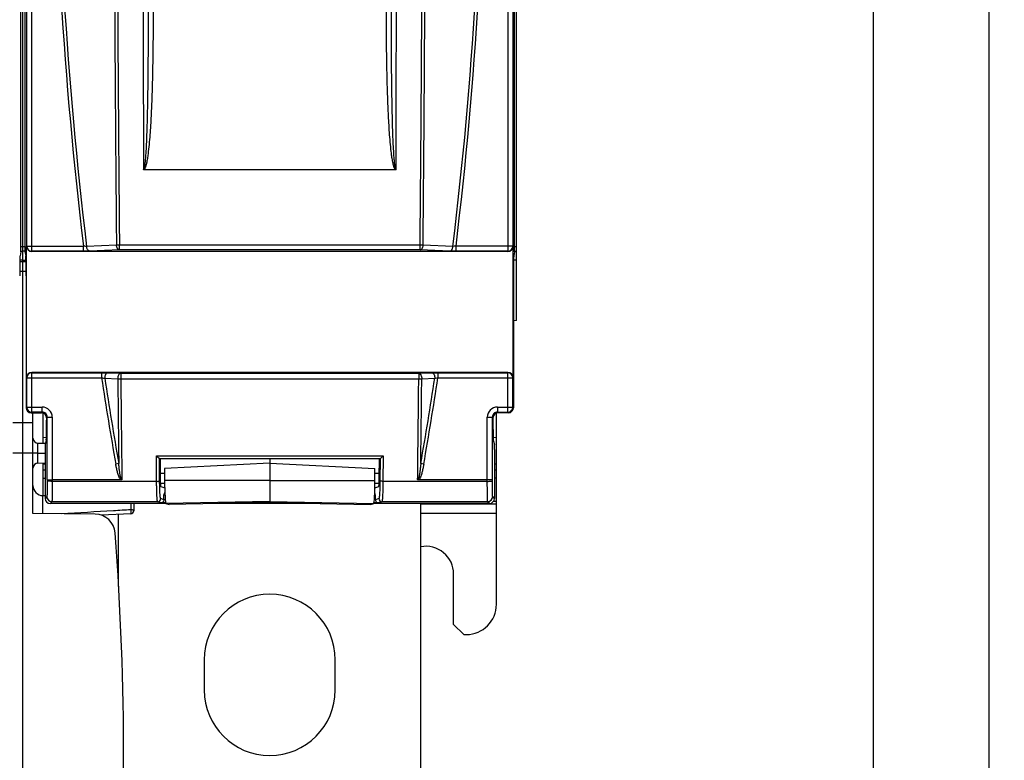
# Model space of a CAD drawing. Units: millimetres. Extents: x 0 to 1189, y 0 to 841.
# Drawn here: x 383 to 481, y 452 to 525 of the extents above; entities that cross this region are included whole.
import ezdxf

# ---------------------------------------------------------------- set-up
doc = ezdxf.new("R2010")
doc.units = ezdxf.units.MM
doc.header["$LTSCALE"] = 65.395
doc.layers.get('0').update_dxf_attribs({"linetype": 'CONTINUOUS'})
doc.layers.add('08_DRAFTS', color=7, linetype='CONTINUOUS')
doc.layers.add('09_ROUNDS', color=7, linetype='CONTINUOUS')
doc.dimstyles.new('DIMSTYLE_1', dxfattribs={"dimtxt": 3, "dimasz": 3.5, "dimexe": 1.5, "dimexo": 1, "dimgap": 0.75, "dimtad": 1, "dimtxsty": 'Standard', "dimblk": 'CLOSED', "dimblk1": 'CLOSED', "dimblk2": 'CLOSED', "dimcen": 0.09, "dimazin": 2, "dimtp": 0.5, "dimtm": 0.5, "dimtfac": 1, "dimtofl": 0, "dimtmove": 0, "dimatfit": 3, "dimldrblk": 'CLOSED', "dimfxl": 0, "dimtolj": 1, "dimarcsym": 0})
doc.dimstyles.new('DIMSTYLE_2', dxfattribs={"dimtxt": 3, "dimasz": 3.5, "dimexe": 1.5, "dimexo": 1, "dimgap": 0.75, "dimtad": 1, "dimtxsty": 'Standard', "dimblk": 'CLOSED', "dimblk1": 'CLOSED', "dimblk2": 'CLOSED', "dimcen": 0.09, "dimazin": 2, "dimtp": 0.8, "dimtm": 0.8, "dimtfac": 1, "dimtofl": 0, "dimtmove": 0, "dimatfit": 3, "dimldrblk": 'CLOSED', "dimfxl": 0, "dimtolj": 1, "dimarcsym": 0})

# ---------------------------------------------------------------- blocks, each defined once
blk = doc.blocks.new('_CLOSED')
at = {"color": 0, "linetype": 'ByBlock'}
for p, q in [((0, 0), (-1, 0.214)), ((-1, 0.214), (-1, -0.214)), ((-1, -0.214), (0, 0)), ((-1, 0), (0, 0))]:
    blk.add_line(p, q, dxfattribs=at)
blk = doc.blocks.new('*D1')
at = {"color": 2, "linetype": 'Continuous'}
for p, q in [((424.302, 657.6), (469.728, 657.6)), ((468.228, 657.6), (468.228, 552.1)), ((468.228, 446.6), (468.228, 552.1)), ((424.302, 446.6), (469.728, 446.6))]:
    blk.add_line(p, q, dxfattribs=at)
at = {"color": 2, "linetype": 'Continuous', "xscale": 3.5, "yscale": 3.5, "zscale": 3.5}
for p, rotation in [((468.228, 657.6), 90), ((468.228, 446.6), 270)]:
    blk.add_blockref('_CLOSED', p, dxfattribs=dict(at, rotation=rotation))
at = {"color": 2, "linetype": 'Continuous', "insert": (464.478, 546.835), "char_height": 3, "width": 6.95455, "attachment_point": 2, "rotation": 90, "line_spacing_factor": 0.9}
blk.add_mtext('211', dxfattribs=at)
blk = doc.blocks.new('*D2')
at = {"color": 2, "linetype": 'Continuous'}
for p, q in [((384.802, 762.1), (481.202, 762.1)), ((479.702, 762.1), (479.702, 552.1)), ((479.702, 342.1), (479.702, 552.1)), ((384.802, 342.1), (481.202, 342.1))]:
    blk.add_line(p, q, dxfattribs=at)
at = {"color": 2, "linetype": 'Continuous', "xscale": 3.5, "yscale": 3.5, "zscale": 3.5}
for p, rotation in [((479.702, 762.1), 90), ((479.702, 342.1), 270)]:
    blk.add_blockref('_CLOSED', p, dxfattribs=dict(at, rotation=rotation))
at = {"color": 2, "linetype": 'Continuous', "insert": (475.952, 548.389), "char_height": 3, "width": 9, "attachment_point": 2, "rotation": 90, "line_spacing_factor": 0.9}
blk.add_mtext('420', dxfattribs=at)

msp = doc.modelspace()

# ---------------------------------------------------------------- linework, layer by layer
at = {"color": 7, "linetype": 'Continuous'}
for p, q in [((397.477, 478.778), (397.875, 478.645)), ((397.802, 477.92), (397.887, 478.194)), ((397.898, 477.92), (397.802, 477.92)), ((418.802, 477.92), (418.707, 477.92)), ((418.802, 477.92), (418.718, 478.194)), ((418.73, 478.645), (419.128, 478.778)), ((430.802, 467.1), (430.802, 477.296)), ((426.552, 465.1), (426.552, 470.1)), ((426.552, 465.1), (427.552, 464.1)), ((427.552, 464.1), (427.802, 464.1)), ((401.802, 461.6), (401.802, 458.6)), ((414.802, 458.6), (414.802, 461.6))]:
    msp.add_line(p, q, dxfattribs=at)
at = {"color": 9, "linetype": 'Continuous'}
for p, q in [((430.802, 477.02), (423.302, 477.02)), ((423.302, 476.131), (430.802, 476.131))]:
    msp.add_line(p, q, dxfattribs=at)
at = {"color": 7, "linetype": 'Continuous'}
for centre, radius, start, end in [((423.802, 470.1), 2.75, 0, 100.48057), ((408.302, 461.6), 6.5, 0, 180), ((427.802, 467.1), 3, 270, 360), ((408.302, 458.6), 6.5, 180, 360)]:
    msp.add_arc(centre, radius, start, end, dxfattribs=at)
at = {"layer": '08_DRAFTS', "color": 7, "linetype": 'Continuous'}
for p, q in [((383.802, 342.1), (383.802, 762.1)), ((432.802, 495.234), (432.802, 608.966)), ((383.598, 502.131), (383.802, 502.134)), ((384.007, 502.131), (383.802, 502.134)), ((432.598, 502.131), (432.802, 502.134)), ((383.494, 501.097), (383.802, 501.1)), ((383.802, 501.1), (384.111, 501.094)), ((432.802, 495.234), (432.484, 495.228)), ((384.802, 476.091), (384.802, 486.1)), ((385.802, 483.082), (385.802, 486.075)), ((430.802, 477.296), (430.802, 486.075)), ((383.802, 485.1), (382.802, 485.091)), ((384.802, 485.082), (383.802, 485.1)), ((385.802, 483.661), (386.134, 483.655)), ((430.471, 483.655), (430.802, 483.661)), ((385.802, 477.882), (385.802, 481.117)), ((385.802, 481.038), (386.002, 481.042)), ((408.302, 481.1), (397.864, 480.552)), ((408.302, 481.552), (408.302, 477.29)), ((408.302, 481.1), (418.741, 480.552)), ((430.602, 481.042), (430.802, 481.038)), ((397.864, 480.552), (397.867, 479.378)), ((418.738, 479.378), (418.741, 480.552)), ((385.802, 479.601), (386.002, 479.603)), ((430.802, 479.601), (430.602, 479.603)), ((397.99, 477.111), (398.302, 477.012)), ((403.302, 477.101), (398.302, 477.012)), ((408.302, 477.29), (403.302, 477.202)), ((403.302, 477.101), (403.302, 477.202)), ((408.302, 477.29), (413.302, 477.202)), ((413.302, 477.101), (413.302, 477.202)), ((413.302, 477.101), (418.302, 477.012)), ((418.302, 477.012), (418.615, 477.111)), ((430.802, 477.296), (430.497, 477.293)), ((390.976, 476.037), (384.802, 476.091)), ((393.802, 414.117), (393.802, 451.625))]:
    msp.add_line(p, q, dxfattribs=at)
at = {"layer": '08_DRAFTS', "color": 9, "linetype": 'Continuous'}
for p, q in [((383.602, 502.6), (384.002, 502.6)), ((432.602, 502.6), (432.802, 502.6)), ((383.802, 501.231), (383.497, 501.23)), ((383.802, 501.231), (384.108, 501.23)), ((432.802, 501.231), (432.497, 501.23)), ((383.485, 500.149), (383.802, 500.151)), ((383.802, 500.151), (384.12, 500.148)), ((384.802, 482.1), (382.802, 482.1)), ((385.802, 480.439), (386.002, 480.442)), ((430.602, 480.442), (430.802, 480.439)), ((408.302, 479.387), (397.867, 479.378)), ((408.302, 479.387), (418.738, 479.378)), ((408.302, 477.291), (397.99, 477.111)), ((408.302, 477.291), (418.615, 477.111))]:
    msp.add_line(p, q, dxfattribs=at)
at = {"layer": '08_DRAFTS', "color": 7, "linetype": 'Continuous'}
for centre, radius, start, end in [((390.959, 474.037), 2, 4.31317, 89.5), ((93.802, 451.625), 300, 0, 4.31317)]:
    msp.add_arc(centre, radius, start, end, dxfattribs=at)
for centre, major_axis, ratio, start_param, end_param in [((383.519, 499.672), (0, 2), 0.017455, 0.087266, 1.570796), ((384.086, 499.672), (0, 2), 0.017455, -1.570796, -0.087266), ((432.519, 499.672), (0, 2), 0.017455, 0.087266, 1.570796), ((386.116, 485.37), (0, 2), 0.017455, -3.071779, -1.570796), ((430.489, 485.37), (0, 2), 0.017455, -4.712389, -3.211406), ((397.478, 479.578), (0, 0.8), 0.052408, -4.588447, -3.159046), ((397.992, 479.503), (0, 2.393), 0.052408, -4.659981, -3.158131), ((418.613, 479.503), (0, 2.393), 0.052408, -3.125054, -1.623204), ((419.127, 479.578), (0, 0.8), 0.052408, -3.124139, -1.694738)]:
    msp.add_ellipse(centre, major_axis=major_axis, ratio=ratio, start_param=start_param, end_param=end_param, dxfattribs=at)
at = {"layer": '09_ROUNDS', "color": 9, "linetype": 'Continuous'}
for p, q in [((384.682, 502.127), (384.682, 602.072)), ((431.923, 602.072), (431.923, 502.127)), ((384.182, 502.626), (384.182, 601.573)), ((432.423, 601.573), (432.423, 502.626)), ((384.174, 502.6), (384.182, 502.626)), ((384.182, 502.626), (389.816, 502.626)), ((389.816, 502.127), (389.816, 502.626)), ((393.084, 502.717), (390.123, 502.601)), ((423.222, 502.712), (393.383, 502.712)), ((393.383, 502.254), (393.383, 502.712)), ((423.222, 502.254), (423.222, 502.712)), ((426.482, 502.601), (423.521, 502.717)), ((432.423, 502.626), (426.788, 502.626)), ((426.788, 502.127), (426.788, 502.626)), ((432.423, 502.626), (432.431, 502.6)), ((384.673, 502.1), (384.682, 502.127)), ((389.816, 502.127), (384.682, 502.127)), ((393.383, 502.254), (390.421, 502.138)), ((423.222, 502.254), (393.383, 502.254)), ((426.184, 502.138), (423.222, 502.254)), ((431.923, 502.127), (426.788, 502.127)), ((431.923, 502.127), (431.932, 502.1)), ((384.182, 489.573), (384.174, 489.599)), ((384.182, 489.573), (391.608, 489.573)), ((384.182, 486.661), (384.182, 489.573)), ((384.682, 490.072), (384.673, 490.1)), ((384.682, 490.072), (391.608, 490.072)), ((384.682, 486.161), (384.682, 490.072)), ((391.608, 490.072), (391.608, 489.573)), ((392.218, 490.061), (393.516, 490.011)), ((393.516, 490.011), (423.089, 490.011)), ((393.516, 490.011), (393.516, 489.459)), ((423.089, 490.011), (424.387, 490.061)), ((423.089, 490.011), (423.089, 489.459)), ((424.997, 490.072), (431.923, 490.072)), ((424.997, 490.072), (424.997, 489.573)), ((424.997, 489.573), (432.423, 489.573)), ((431.923, 490.072), (431.932, 490.1)), ((431.923, 486.161), (431.923, 490.072)), ((432.423, 489.573), (432.431, 489.599)), ((432.423, 486.661), (432.423, 489.573)), ((391.921, 489.516), (393.218, 489.466)), ((393.516, 489.459), (423.089, 489.459)), ((423.387, 489.466), (424.684, 489.516)), ((384.121, 486.599), (384.182, 486.661)), ((384.182, 486.661), (385.712, 486.661)), ((385.712, 486.161), (385.712, 486.661)), ((430.893, 486.661), (432.423, 486.661)), ((430.893, 486.661), (430.893, 486.161)), ((432.423, 486.661), (432.484, 486.599)), ((384.621, 486.1), (384.682, 486.161)), ((385.712, 486.161), (384.682, 486.161)), ((385.651, 486.1), (385.712, 486.161)), ((386.151, 485.6), (386.212, 485.661)), ((386.212, 485.661), (386.712, 485.661)), ((386.212, 479.466), (386.212, 485.661)), ((386.712, 485.661), (386.712, 479.294)), ((429.893, 485.661), (430.393, 485.661)), ((429.893, 479.294), (429.893, 485.661)), ((430.454, 485.6), (430.393, 485.661)), ((430.393, 479.466), (430.393, 485.661)), ((430.893, 486.161), (431.923, 486.161)), ((430.954, 486.1), (430.893, 486.161)), ((431.923, 486.161), (431.984, 486.1)), ((385.298, 482.1), (384.802, 482.1)), ((397.057, 481.817), (419.548, 481.817)), ((397.073, 479.294), (397.057, 481.817)), ((419.548, 481.817), (419.532, 479.294)), ((393.313, 481.052), (393.017, 481)), ((397.373, 479.331), (397.358, 481.553)), ((419.247, 481.553), (419.232, 479.331)), ((423.588, 481), (423.292, 481.052)), ((397.432, 480.11), (397.865, 480.102)), ((418.74, 480.102), (419.173, 480.11)), ((386.212, 479.466), (386.212, 479.355)), ((397.073, 479.294), (386.712, 479.294)), ((429.893, 479.294), (419.532, 479.294)), ((430.393, 479.355), (430.393, 479.466)), ((385.794, 476.082), (385.794, 477.882)), ((386.181, 477.778), (386.002, 477.599)), ((386.681, 477.278), (386.502, 477.1)), ((397.175, 477.278), (386.681, 477.278)), ((394.505, 477.1), (394.505, 476.476)), ((397.518, 477.164), (397.175, 477.278)), ((397.802, 477.469), (397.475, 477.578)), ((397.966, 477.164), (397.518, 477.164)), ((397.926, 477.464), (397.802, 477.464)), ((413.302, 477.164), (403.302, 477.164)), ((419.087, 477.164), (418.639, 477.164)), ((418.803, 477.464), (418.679, 477.464)), ((419.13, 477.578), (418.802, 477.469)), ((419.43, 477.278), (419.087, 477.164)), ((429.924, 477.278), (419.43, 477.278)), ((430.103, 477.1), (429.924, 477.278)), ((430.602, 477.599), (430.424, 477.778))]:
    msp.add_line(p, q, dxfattribs=at)
at = {"layer": '09_ROUNDS', "color": 7, "linetype": 'Continuous'}
for p, q in [((383.602, 502.558), (383.602, 601.641)), ((384.002, 601.641), (384.002, 502.558)), ((432.602, 502.558), (432.602, 601.641)), ((420.788, 510.2), (395.817, 510.2)), ((384.174, 489.599), (384.174, 502.6)), ((432.431, 502.6), (432.431, 489.599)), ((383.595, 502.06), (383.516, 501.664)), ((384.01, 502.06), (384.089, 501.664)), ((431.932, 502.1), (384.673, 502.1)), ((432.595, 502.06), (432.516, 501.664)), ((384.121, 499.672), (384.121, 486.599)), ((432.484, 499.672), (432.484, 486.599)), ((431.932, 490.1), (384.673, 490.1)), ((384.621, 486.1), (385.651, 486.1)), ((431.984, 486.1), (430.954, 486.1)), ((386.151, 485.6), (386.151, 485.37)), ((430.454, 485.6), (430.454, 485.37)), ((385.298, 483.087), (386.045, 483.08)), ((386.118, 483.375), (386.011, 482.943)), ((430.487, 483.375), (430.594, 482.943)), ((385.298, 482.1), (386.002, 482.1)), ((386.002, 482.444), (386.002, 477.599)), ((430.602, 482.444), (430.602, 477.599)), ((385.298, 481.113), (386.002, 481.119)), ((397.357, 481.552), (419.248, 481.552)), ((393.54, 479.435), (386.712, 479.435)), ((397.444, 479.11), (397.868, 479.102)), ((418.737, 479.102), (419.161, 479.11)), ((429.893, 479.435), (423.065, 479.435)), ((385.794, 477.882), (386.002, 477.88)), ((397.802, 477.469), (397.802, 477.92)), ((418.802, 477.469), (418.802, 477.92)), ((398.026, 477.1), (386.502, 477.1)), ((394.802, 477.1), (394.802, 476.385)), ((413.388, 477.1), (403.217, 477.1)), ((430.103, 477.1), (418.579, 477.1)), ((423.302, 446.6), (423.302, 477.1)), ((394.517, 476.085), (391.577, 475.938)), ((393.302, 468.85), (393.302, 476.025))]:
    msp.add_line(p, q, dxfattribs=at)
at = {"layer": '09_ROUNDS', "color": 9, "linetype": 'Continuous'}
for centre, radius, start, end in [((798.814, 552.1), 411.979, 173.10291, 186.89709), ((798.814, 552.1), 411.678, 173.09425, 186.90575), ((17.79, 552.1), 411.678, 353.09425, 6.90575), ((17.79, 552.1), 411.979, 353.10291, 6.89709), ((17248.986, 552.1), 16853.271, 179.8607055, 180.1423882), ((-16431.497, 552.1), 16852.386, 359.8576046, 0.1393021), ((384.683, 502.627), 0.5, 180.0994, 269.97529), ((431.922, 502.627), 0.5, 270.02471, 359.9006), ((384.683, 489.572), 0.5, 90.02471, 179.9006), ((798.814, 552.1), 411.979, 188.72963, 189.93787), ((17.79, 552.1), 411.979, 350.06213, 351.27037), ((431.922, 489.572), 0.5, 0.0994, 89.97529), ((798.814, 552.1), 411.678, 188.74398, 189.9377), ((17.79, 552.1), 411.678, 350.06195, 351.25602), ((384.683, 486.661), 0.5, 180.02103, 269.97897), ((385.712, 485.661), 1, 359.99649, 90.00351), ((430.893, 485.661), 1, 89.99651, 180.00349), ((431.922, 486.661), 0.5, 270.02102, 359.97898), ((385.712, 485.661), 0.5, 359.97289, 90.02711), ((430.893, 485.661), 0.5, 89.97202, 180.02798), ((386.681, 477.778), 0.5, 180.02103, 269.97897), ((397.175, 477.578), 0.3, 270.09949, 359.9752), ((419.43, 477.578), 0.3, 180.0248, 269.90051), ((429.924, 477.778), 0.5, 270.02103, 359.97897)]:
    msp.add_arc(centre, radius, start, end, dxfattribs=at)
at = {"layer": '09_ROUNDS', "color": 7, "linetype": 'Continuous'}
for centre, radius, start, end in [((385.302, 483.586), 0.5, 180, 269.5), ((385.302, 480.613), 0.5, 90.5, 180), ((385.802, 478.882), 1, 180, 269.5), ((394.502, 476.385), 0.3, 272.86241, 360)]:
    msp.add_arc(centre, radius, start, end, dxfattribs=at)
for centre, major_axis, ratio, start_param, end_param in [((383.594, 502.558), (0, 0.5), 0.017455, -3.054326, -1.570796), ((384.011, 502.558), (0, 0.5), 0.017455, -4.712389, -3.228859), ((384.674, 502.6), (0.158, 0.475), 0.998478, -4.390425, -2.820542), ((431.931, 502.6), (-0.158, 0.475), 0.998478, -3.462643, -1.89276), ((432.594, 502.558), (0, 0.5), 0.017455, -3.054326, -1.570796), ((384.674, 489.599), (-0.158, 0.475), 0.998478, -0.32105, 1.248833), ((431.931, 489.599), (0.158, 0.475), 0.998478, -1.248833, 0.32105), ((384.621, 486.6), (0.354, 0.354), 0.999695, 2.356347, 3.926839), ((385.651, 485.599), (-0.354, -0.354), 0.999695, 2.356347, 3.926839), ((430.954, 485.599), (0.354, -0.354), 0.999695, 2.356347, 3.926839), ((431.984, 486.6), (0.354, -0.354), 0.999695, -0.785246, 0.785246), ((386.011, 482.444), (0, 0.5), 0.017455, 0.069813, 1.570796), ((430.594, 482.444), (0, 0.5), 0.017455, -1.570796, -0.069813), ((427.985, 552.1), (0, 587.426), 0.052408, -4.592003, -4.588447), ((388.619, 552.1), (0, 587.426), 0.052408, -1.694738, -1.691182), ((386.503, 477.6), (0.354, 0.354), 0.999695, 2.356347, 3.926839), ((397.502, 477.469), (0.285, -0.095), 0.998478, 0.30451, 0.32105), ((419.103, 477.469), (0.285, 0.095), 0.998478, 2.820542, 2.837082), ((430.102, 477.6), (0.354, -0.354), 0.999695, -0.785246, 0.785246)]:
    msp.add_ellipse(centre, major_axis=major_axis, ratio=ratio, start_param=start_param, end_param=end_param, dxfattribs=at)
at = {"layer": '09_ROUNDS', "color": 9, "linetype": 'Continuous'}
for points, knots in [([(393.084, 601.482), (393.008, 593.259), (392.884, 576.798), (392.819, 552.1), (392.884, 527.401), (393.008, 510.94), (393.084, 502.717)], [0, 0, 0, 0, 0.24978, 0.5, 0.75022, 1, 1, 1, 1]), ([(393.383, 601.487), (393.307, 593.264), (393.185, 576.801), (393.12, 552.1), (393.185, 527.398), (393.307, 510.936), (393.383, 502.712)], [0, 0, 0, 0, 0.24978, 0.5, 0.75022, 1, 1, 1, 1]), ([(423.222, 502.712), (423.298, 510.936), (423.42, 527.398), (423.485, 552.1), (423.42, 576.801), (423.298, 593.264), (423.222, 601.487)], [0, 0, 0, 0, 0.24978, 0.5, 0.75022, 1, 1, 1, 1]), ([(423.521, 502.717), (423.597, 510.94), (423.721, 527.401), (423.786, 552.1), (423.721, 576.798), (423.597, 593.259), (423.521, 601.482)], [0, 0, 0, 0, 0.24978, 0.5, 0.75022, 1, 1, 1, 1]), ([(396.233, 527.194), (396.234, 525.93), (396.233, 524.034), (396.22, 521.507), (396.205, 519.611), (396.181, 517.716), (396.146, 515.821), (396.104, 514.242), (396.056, 512.979), (396.025, 512.348), (396.006, 512.033)], [0, 0, 0, 0, 0.250032, 0.375041, 0.500045, 0.625043, 0.750035, 0.87502, 0.937511, 1, 1, 1, 1]), ([(396.733, 527.194), (396.733, 525.927), (396.727, 524.026), (396.698, 521.493), (396.663, 519.592), (396.612, 517.693), (396.538, 515.794), (396.45, 514.212), (396.351, 512.949), (396.288, 512.319), (396.25, 512.004)], [0, 0, 0, 0, 0.250001, 0.375001, 0.500002, 0.625002, 0.750002, 0.875, 0.9375, 1, 1, 1, 1]), ([(420.355, 512.004), (420.317, 512.319), (420.254, 512.949), (420.155, 514.212), (420.067, 515.794), (419.993, 517.693), (419.942, 519.592), (419.907, 521.493), (419.878, 524.026), (419.872, 525.927), (419.872, 527.194)], [0, 0, 0, 0, 0.062499, 0.124998, 0.249997, 0.374997, 0.499997, 0.624998, 0.749999, 1, 1, 1, 1]), ([(420.599, 512.033), (420.58, 512.348), (420.549, 512.979), (420.501, 514.242), (420.459, 515.821), (420.424, 517.716), (420.4, 519.611), (420.385, 521.507), (420.372, 524.034), (420.371, 525.93), (420.372, 527.194)], [0, 0, 0, 0, 0.062489, 0.124979, 0.249965, 0.374957, 0.499955, 0.624959, 0.749968, 1, 1, 1, 1]), ([(396.006, 512.033), (396.002, 511.956), (395.992, 511.802), (395.977, 511.572), (395.96, 511.342), (395.944, 511.15), (395.929, 510.996), (395.917, 510.881), (395.904, 510.767), (395.89, 510.652), (395.876, 510.557), (395.863, 510.481), (395.852, 510.424), (395.84, 510.367), (395.826, 510.312), (395.81, 510.266), (395.793, 510.233), (395.776, 510.217), (395.767, 510.217)], [0, 0, 0, 0, 0.125073, 0.250145, 0.375216, 0.500287, 0.562822, 0.625356, 0.687891, 0.750425, 0.812959, 0.844226, 0.875493, 0.90676, 0.938024, 0.969269, 0.98488, 1, 1, 1, 1]), ([(396.25, 512.004), (396.241, 511.926), (396.222, 511.771), (396.19, 511.539), (396.155, 511.307), (396.115, 511.076), (396.077, 510.885), (396.043, 510.732), (396.014, 510.619), (395.981, 510.506), (395.942, 510.396), (395.902, 510.306), (395.86, 510.24), (395.833, 510.211), (395.817, 510.2)], [0, 0, 0, 0, 0.125025, 0.250049, 0.375073, 0.500096, 0.625116, 0.687627, 0.750138, 0.812646, 0.875148, 0.937615, 0.968849, 1, 1, 1, 1]), ([(420.788, 510.2), (420.772, 510.211), (420.745, 510.24), (420.703, 510.306), (420.663, 510.396), (420.624, 510.506), (420.591, 510.619), (420.562, 510.732), (420.528, 510.885), (420.49, 511.076), (420.45, 511.307), (420.415, 511.539), (420.383, 511.771), (420.364, 511.926), (420.355, 512.004)], [0, 0, 0, 0, 0.031154, 0.062389, 0.124857, 0.187358, 0.249866, 0.312377, 0.374888, 0.499907, 0.624929, 0.749953, 0.874976, 1, 1, 1, 1]), ([(420.838, 510.217), (420.828, 510.217), (420.812, 510.233), (420.795, 510.266), (420.779, 510.312), (420.765, 510.367), (420.753, 510.424), (420.742, 510.481), (420.729, 510.557), (420.715, 510.652), (420.701, 510.767), (420.688, 510.881), (420.676, 510.996), (420.661, 511.15), (420.645, 511.342), (420.628, 511.572), (420.612, 511.802), (420.603, 511.956), (420.599, 512.033)], [0, 0, 0, 0, 0.015124, 0.030736, 0.061982, 0.093247, 0.124513, 0.15578, 0.187047, 0.24958, 0.312114, 0.374648, 0.437182, 0.499717, 0.624786, 0.749857, 0.874928, 1, 1, 1, 1]), ([(390.123, 502.601), (390.099, 502.602), (389.997, 502.607), (389.895, 502.617), (389.816, 502.626)], [0, 0, 0, 0, 0.226838, 1, 1, 1, 1]), ([(390.421, 502.138), (390.403, 502.139), (390.365, 502.148), (390.311, 502.177), (390.262, 502.221), (390.202, 502.301), (390.146, 502.429), (390.127, 502.542), (390.123, 502.601)], [0, 0, 0, 0, 0.094056, 0.19475, 0.305209, 0.426702, 0.699734, 1, 1, 1, 1]), ([(393.383, 502.254), (393.364, 502.256), (393.326, 502.264), (393.273, 502.294), (393.224, 502.338), (393.163, 502.418), (393.108, 502.546), (393.088, 502.658), (393.084, 502.717)], [0, 0, 0, 0, 0.094059, 0.194754, 0.305212, 0.426701, 0.699728, 1, 1, 1, 1]), ([(393.383, 502.712), (393.356, 502.711), (393.257, 502.711), (393.157, 502.713), (393.084, 502.717)], [0, 0, 0, 0, 0.26673, 1, 1, 1, 1]), ([(423.222, 502.254), (423.241, 502.256), (423.279, 502.264), (423.332, 502.294), (423.381, 502.338), (423.442, 502.418), (423.497, 502.546), (423.517, 502.658), (423.521, 502.717)], [0, 0, 0, 0, 0.094059, 0.194754, 0.305212, 0.426701, 0.699728, 1, 1, 1, 1]), ([(423.521, 502.717), (423.498, 502.716), (423.399, 502.712), (423.299, 502.711), (423.222, 502.712)], [0, 0, 0, 0, 0.226889, 1, 1, 1, 1]), ([(426.184, 502.138), (426.202, 502.139), (426.24, 502.148), (426.294, 502.177), (426.343, 502.221), (426.403, 502.301), (426.458, 502.429), (426.478, 502.542), (426.482, 502.601)], [0, 0, 0, 0, 0.094056, 0.19475, 0.305209, 0.426702, 0.699734, 1, 1, 1, 1]), ([(426.788, 502.626), (426.761, 502.623), (426.66, 502.612), (426.557, 502.604), (426.482, 502.601)], [0, 0, 0, 0, 0.266543, 1, 1, 1, 1]), ([(390.421, 502.138), (390.376, 502.136), (390.174, 502.129), (389.973, 502.127), (389.816, 502.127)], [0, 0, 0, 0, 0.226446, 1, 1, 1, 1]), ([(426.788, 502.127), (426.735, 502.127), (426.533, 502.128), (426.331, 502.132), (426.184, 502.138)], [0, 0, 0, 0, 0.266952, 1, 1, 1, 1]), ([(391.608, 490.072), (391.662, 490.072), (391.866, 490.071), (392.069, 490.067), (392.218, 490.061)], [0, 0, 0, 0, 0.266608, 1, 1, 1, 1]), ([(391.608, 489.573), (391.636, 489.569), (391.74, 489.552), (391.845, 489.533), (391.921, 489.516)], [0, 0, 0, 0, 0.26531, 1, 1, 1, 1]), ([(392.218, 490.061), (392.198, 490.06), (392.155, 490.049), (392.097, 490.013), (392.044, 489.959), (391.982, 489.863), (391.93, 489.713), (391.919, 489.583), (391.921, 489.516)], [0, 0, 0, 0, 0.091635, 0.191114, 0.301885, 0.424911, 0.701582, 1, 1, 1, 1]), ([(393.516, 490.011), (393.495, 490.01), (393.453, 489.999), (393.395, 489.963), (393.342, 489.909), (393.279, 489.813), (393.228, 489.662), (393.216, 489.533), (393.218, 489.466)], [0, 0, 0, 0, 0.091627, 0.191101, 0.301873, 0.424902, 0.701584, 1, 1, 1, 1]), ([(423.089, 490.011), (423.11, 490.01), (423.152, 489.999), (423.21, 489.963), (423.263, 489.909), (423.326, 489.813), (423.377, 489.662), (423.389, 489.533), (423.387, 489.466)], [0, 0, 0, 0, 0.091627, 0.191101, 0.301873, 0.424902, 0.701584, 1, 1, 1, 1]), ([(424.387, 490.061), (424.433, 490.063), (424.636, 490.07), (424.84, 490.072), (424.997, 490.072)], [0, 0, 0, 0, 0.226994, 1, 1, 1, 1]), ([(424.387, 490.061), (424.407, 490.06), (424.45, 490.049), (424.508, 490.013), (424.561, 489.959), (424.623, 489.863), (424.675, 489.713), (424.686, 489.583), (424.684, 489.516)], [0, 0, 0, 0, 0.091635, 0.191114, 0.301885, 0.424911, 0.701582, 1, 1, 1, 1]), ([(424.684, 489.516), (424.708, 489.522), (424.812, 489.543), (424.916, 489.561), (424.997, 489.573)], [0, 0, 0, 0, 0.228827, 1, 1, 1, 1]), ([(393.218, 489.466), (393.241, 489.464), (393.34, 489.459), (393.439, 489.458), (393.516, 489.459)], [0, 0, 0, 0, 0.227232, 1, 1, 1, 1]), ([(393.218, 489.466), (393.234, 488.063), (393.265, 485.259), (393.297, 482.455), (393.313, 481.053)], [0, 0, 0, 0, 0.500207, 1, 1, 1, 1]), ([(393.516, 489.459), (393.525, 488.625), (393.561, 485.294), (393.599, 481.964), (393.628, 479.466)], [0, 0, 0, 0, 0.250183, 1, 1, 1, 1]), ([(422.977, 479.466), (422.987, 480.298), (423.025, 483.629), (423.062, 486.96), (423.089, 489.459)], [0, 0, 0, 0, 0.249813, 1, 1, 1, 1]), ([(423.089, 489.459), (423.116, 489.458), (423.215, 489.458), (423.314, 489.461), (423.387, 489.466)], [0, 0, 0, 0, 0.266504, 1, 1, 1, 1]), ([(423.292, 481.051), (423.308, 482.453), (423.34, 485.258), (423.371, 488.063), (423.387, 489.466)], [0, 0, 0, 0, 0.499796, 1, 1, 1, 1]), ([(385.298, 482.1), (385.298, 482.164), (385.297, 482.29), (385.297, 482.473), (385.296, 482.618), (385.296, 482.725), (385.296, 482.796), (385.296, 482.861), (385.296, 482.918), (385.297, 482.968), (385.297, 483.004), (385.297, 483.028), (385.297, 483.043), (385.297, 483.056), (385.297, 483.067), (385.298, 483.075), (385.298, 483.081), (385.298, 483.084), (385.298, 483.085), (385.298, 483.086), (385.298, 483.087), (385.298, 483.087)], [0, 0, 0, 0, 0.195776, 0.383657, 0.556539, 0.635283, 0.707885, 0.773656, 0.831973, 0.882284, 0.924113, 0.94172, 0.957064, 0.97011, 0.980826, 0.989188, 0.995176, 0.997275, 0.998777, 0.999682, 1, 1, 1, 1]), ([(385.298, 481.113), (385.298, 481.113), (385.298, 481.113), (385.298, 481.114), (385.298, 481.116), (385.298, 481.119), (385.298, 481.124), (385.297, 481.132), (385.297, 481.143), (385.297, 481.156), (385.297, 481.171), (385.297, 481.195), (385.297, 481.232), (385.296, 481.281), (385.296, 481.338), (385.296, 481.403), (385.296, 481.475), (385.296, 481.581), (385.297, 481.726), (385.297, 481.909), (385.298, 482.035), (385.298, 482.1)], [0, 0, 0, 0, 0.000318, 0.001223, 0.002725, 0.004824, 0.010812, 0.019173, 0.029889, 0.042935, 0.058279, 0.075886, 0.117715, 0.168026, 0.226344, 0.292115, 0.364717, 0.443461, 0.616343, 0.804224, 1, 1, 1, 1]), ([(393.446, 479.538), (393.41, 479.59), (393.351, 479.705), (393.282, 479.883), (393.224, 480.066), (393.157, 480.312), (393.086, 480.623), (393.039, 480.874), (393.017, 481)], [0, 0, 0, 0, 0.124897, 0.249893, 0.374907, 0.499928, 0.749958, 1, 1, 1, 1]), ([(393.536, 479.599), (393.516, 479.657), (393.485, 479.776), (393.45, 479.957), (393.42, 480.138), (393.385, 480.381), (393.349, 480.686), (393.325, 480.93), (393.313, 481.052)], [0, 0, 0, 0, 0.124964, 0.249964, 0.374969, 0.499974, 0.749984, 1, 1, 1, 1]), ([(423.292, 481.052), (423.28, 480.93), (423.256, 480.686), (423.22, 480.381), (423.185, 480.138), (423.155, 479.957), (423.12, 479.776), (423.089, 479.657), (423.069, 479.599)], [0, 0, 0, 0, 0.250015, 0.500025, 0.62503, 0.750034, 0.875034, 1, 1, 1, 1]), ([(423.588, 481), (423.566, 480.874), (423.519, 480.623), (423.448, 480.312), (423.381, 480.066), (423.323, 479.883), (423.254, 479.705), (423.195, 479.59), (423.159, 479.538)], [0, 0, 0, 0, 0.250041, 0.500069, 0.625089, 0.750103, 0.875098, 1, 1, 1, 1]), ([(386.212, 479.355), (386.212, 479.251), (386.211, 479.047), (386.209, 478.753), (386.206, 478.524), (386.204, 478.355), (386.202, 478.243), (386.2, 478.141), (386.197, 478.051), (386.195, 477.973), (386.192, 477.907), (386.19, 477.861), (386.188, 477.831), (386.187, 477.814), (386.186, 477.8), (386.184, 477.789), (386.183, 477.783), (386.182, 477.779), (386.181, 477.778)], [0, 0, 0, 0, 0.198924, 0.387024, 0.558312, 0.635922, 0.707338, 0.77199, 0.829365, 0.879006, 0.920519, 0.953579, 0.966856, 0.97793, 0.986782, 0.9934, 0.997787, 1, 1, 1, 1]), ([(386.712, 479.294), (386.649, 479.294), (386.557, 479.296), (386.44, 479.304), (386.366, 479.311), (386.304, 479.32), (386.262, 479.329), (386.236, 479.337), (386.222, 479.343), (386.213, 479.35), (386.212, 479.355)], [0, 0, 0, 0, 0.371475, 0.540014, 0.688659, 0.812061, 0.906005, 0.941079, 0.968085, 1, 1, 1, 1]), ([(386.712, 479.294), (386.712, 479.16), (386.711, 478.9), (386.709, 478.524), (386.706, 478.231), (386.704, 478.015), (386.702, 477.872), (386.7, 477.742), (386.697, 477.627), (386.695, 477.527), (386.692, 477.443), (386.69, 477.384), (386.688, 477.346), (386.687, 477.324), (386.686, 477.306), (386.684, 477.292), (386.683, 477.284), (386.682, 477.279), (386.681, 477.278)], [0, 0, 0, 0, 0.198965, 0.387103, 0.558425, 0.636051, 0.70748, 0.772143, 0.829525, 0.879169, 0.920682, 0.953735, 0.967005, 0.978069, 0.986906, 0.993503, 0.997857, 1, 1, 1, 1]), ([(393.54, 479.435), (393.521, 479.449), (393.487, 479.481), (393.459, 479.518), (393.446, 479.538)], [0, 0, 0, 0, 0.499673, 1, 1, 1, 1]), ([(393.628, 479.466), (393.614, 479.466), (393.595, 479.481), (393.579, 479.503), (393.558, 479.54), (393.545, 479.573), (393.536, 479.599)], [0, 0, 0, 0, 0.24509, 0.370983, 0.496892, 1, 1, 1, 1]), ([(397.073, 479.294), (397.11, 479.294), (397.164, 479.295), (397.233, 479.3), (397.277, 479.305), (397.314, 479.31), (397.343, 479.316), (397.361, 479.322), (397.371, 479.327), (397.373, 479.331)], [0, 0, 0, 0, 0.364943, 0.531292, 0.678943, 0.802806, 0.898796, 0.964303, 1, 1, 1, 1]), ([(397.175, 477.278), (397.173, 477.279), (397.17, 477.283), (397.163, 477.298), (397.155, 477.328), (397.146, 477.377), (397.138, 477.443), (397.129, 477.526), (397.121, 477.626), (397.114, 477.742), (397.104, 477.924), (397.093, 478.182), (397.083, 478.524), (397.076, 478.9), (397.074, 479.16), (397.073, 479.294)], [0, 0, 0, 0, 0.003068, 0.007929, 0.023903, 0.048509, 0.081686, 0.123224, 0.17282, 0.230094, 0.294602, 0.443241, 0.614053, 0.801626, 1, 1, 1, 1]), ([(397.475, 477.578), (397.473, 477.579), (397.469, 477.582), (397.462, 477.595), (397.455, 477.621), (397.446, 477.664), (397.437, 477.721), (397.429, 477.794), (397.421, 477.881), (397.413, 477.981), (397.403, 478.139), (397.393, 478.364), (397.383, 478.662), (397.376, 478.988), (397.373, 479.214), (397.373, 479.331)], [0, 0, 0, 0, 0.003333, 0.00836, 0.024521, 0.049223, 0.082447, 0.123997, 0.173579, 0.23082, 0.295279, 0.443784, 0.614431, 0.80182, 1, 1, 1, 1]), ([(419.232, 479.331), (419.231, 479.214), (419.229, 478.988), (419.222, 478.662), (419.212, 478.364), (419.202, 478.139), (419.192, 477.981), (419.184, 477.881), (419.176, 477.794), (419.168, 477.721), (419.159, 477.664), (419.15, 477.621), (419.143, 477.595), (419.136, 477.582), (419.132, 477.579), (419.13, 477.578)], [0, 0, 0, 0, 0.198176, 0.385565, 0.556212, 0.704718, 0.769177, 0.826418, 0.876001, 0.917551, 0.950776, 0.975479, 0.99164, 0.996667, 1, 1, 1, 1]), ([(419.532, 479.294), (419.495, 479.294), (419.441, 479.295), (419.372, 479.3), (419.328, 479.305), (419.291, 479.31), (419.262, 479.316), (419.244, 479.322), (419.234, 479.327), (419.232, 479.331)], [0, 0, 0, 0, 0.364943, 0.531292, 0.678943, 0.802806, 0.898796, 0.964303, 1, 1, 1, 1]), ([(419.532, 479.294), (419.531, 479.16), (419.529, 478.9), (419.522, 478.524), (419.512, 478.182), (419.501, 477.924), (419.491, 477.742), (419.484, 477.626), (419.476, 477.526), (419.467, 477.443), (419.459, 477.377), (419.45, 477.328), (419.442, 477.298), (419.435, 477.283), (419.432, 477.279), (419.43, 477.278)], [0, 0, 0, 0, 0.19837, 0.385942, 0.556755, 0.705395, 0.769903, 0.827178, 0.876774, 0.918312, 0.95149, 0.976096, 0.992071, 0.996932, 1, 1, 1, 1]), ([(423.069, 479.599), (423.06, 479.573), (423.047, 479.54), (423.026, 479.503), (423.01, 479.481), (422.991, 479.466), (422.977, 479.466)], [0, 0, 0, 0, 0.503139, 0.62905, 0.75494, 1, 1, 1, 1]), ([(423.159, 479.538), (423.146, 479.518), (423.118, 479.481), (423.084, 479.449), (423.065, 479.435)], [0, 0, 0, 0, 0.500337, 1, 1, 1, 1]), ([(429.893, 479.294), (429.956, 479.294), (430.048, 479.296), (430.165, 479.304), (430.239, 479.311), (430.301, 479.32), (430.343, 479.329), (430.369, 479.337), (430.383, 479.343), (430.392, 479.35), (430.393, 479.355)], [0, 0, 0, 0, 0.371475, 0.540014, 0.688659, 0.812061, 0.906005, 0.941079, 0.968085, 1, 1, 1, 1]), ([(429.924, 477.278), (429.923, 477.279), (429.922, 477.284), (429.921, 477.292), (429.919, 477.306), (429.918, 477.324), (429.917, 477.346), (429.915, 477.384), (429.913, 477.443), (429.91, 477.527), (429.908, 477.627), (429.905, 477.742), (429.903, 477.872), (429.901, 478.015), (429.899, 478.231), (429.896, 478.524), (429.894, 478.9), (429.893, 479.16), (429.893, 479.294)], [0, 0, 0, 0, 0.002143, 0.006496, 0.013094, 0.021931, 0.032994, 0.046264, 0.079316, 0.120828, 0.170473, 0.227854, 0.292517, 0.363946, 0.441571, 0.612893, 0.801031, 1, 1, 1, 1]), ([(430.424, 477.778), (430.423, 477.779), (430.422, 477.783), (430.421, 477.789), (430.419, 477.8), (430.418, 477.814), (430.417, 477.831), (430.415, 477.861), (430.412, 477.907), (430.41, 477.973), (430.408, 478.051), (430.405, 478.141), (430.403, 478.243), (430.401, 478.355), (430.399, 478.524), (430.396, 478.753), (430.394, 479.047), (430.393, 479.251), (430.393, 479.355)], [0, 0, 0, 0, 0.002213, 0.0066, 0.013218, 0.022069, 0.033143, 0.04642, 0.079479, 0.120992, 0.170633, 0.228007, 0.292659, 0.364074, 0.441684, 0.612972, 0.801072, 1, 1, 1, 1]), ([(394.505, 476.476), (393.932, 476.441), (391.637, 476.304), (389.343, 476.168), (387.622, 476.066)], [0, 0, 0, 0, 0.24997, 1, 1, 1, 1]), ([(394.802, 476.385), (394.802, 476.391), (394.797, 476.405), (394.778, 476.422), (394.75, 476.437), (394.713, 476.45), (394.669, 476.461), (394.599, 476.472), (394.543, 476.475), (394.505, 476.476)], [0, 0, 0, 0, 0.056695, 0.13, 0.226785, 0.34759, 0.489949, 0.649726, 1, 1, 1, 1]), ([(394.505, 476.476), (394.506, 476.453), (394.509, 476.406), (394.512, 476.338), (394.515, 476.271), (394.517, 476.219), (394.518, 476.182), (394.519, 476.158), (394.519, 476.137), (394.519, 476.119), (394.519, 476.105), (394.519, 476.096), (394.519, 476.09), (394.518, 476.088), (394.518, 476.086), (394.518, 476.085), (394.517, 476.085)], [0, 0, 0, 0, 0.176505, 0.356008, 0.528684, 0.685078, 0.754447, 0.816633, 0.870783, 0.916157, 0.952137, 0.978243, 0.987485, 0.994156, 0.998267, 1, 1, 1, 1])]:
    msp.add_open_spline(points, degree=3, knots=knots, dxfattribs=at)
at = {"layer": '09_ROUNDS', "color": 7, "linetype": 'Continuous'}
for points, knots in [([(395.817, 510.2), (395.808, 510.2), (395.79, 510.202), (395.774, 510.211), (395.767, 510.217)], [0, 0, 0, 0, 0.501429, 1, 1, 1, 1]), ([(420.838, 510.217), (420.831, 510.211), (420.815, 510.202), (420.797, 510.2), (420.788, 510.2)], [0, 0, 0, 0, 0.49857, 1, 1, 1, 1]), ([(397.357, 481.552), (397.355, 481.552), (397.349, 481.555), (397.341, 481.56), (397.329, 481.569), (397.308, 481.584), (397.278, 481.609), (397.239, 481.644), (397.196, 481.683), (397.135, 481.741), (397.088, 481.786), (397.057, 481.817)], [0, 0, 0, 0, 0.015186, 0.041526, 0.07813, 0.123607, 0.235683, 0.368406, 0.515155, 0.671378, 1, 1, 1, 1]), ([(419.248, 481.552), (419.25, 481.552), (419.256, 481.555), (419.264, 481.56), (419.276, 481.569), (419.297, 481.584), (419.327, 481.609), (419.366, 481.644), (419.409, 481.683), (419.47, 481.741), (419.517, 481.786), (419.548, 481.817)], [0, 0, 0, 0, 0.015186, 0.041526, 0.07813, 0.123607, 0.235683, 0.368406, 0.515155, 0.671378, 1, 1, 1, 1]), ([(386.212, 479.466), (386.212, 479.465), (386.217, 479.462), (386.224, 479.46), (386.237, 479.457), (386.254, 479.454), (386.275, 479.452), (386.311, 479.448), (386.366, 479.444), (386.44, 479.44), (386.525, 479.438), (386.617, 479.436), (386.68, 479.435), (386.712, 479.435)], [0, 0, 0, 0, 0.008715, 0.025434, 0.050883, 0.085042, 0.127676, 0.178432, 0.30243, 0.452528, 0.623167, 0.807968, 1, 1, 1, 1]), ([(393.628, 479.466), (393.617, 479.455), (393.588, 479.439), (393.556, 479.435), (393.54, 479.435)], [0, 0, 0, 0, 0.498239, 1, 1, 1, 1]), ([(423.065, 479.435), (423.049, 479.435), (423.017, 479.439), (422.988, 479.455), (422.977, 479.466)], [0, 0, 0, 0, 0.501761, 1, 1, 1, 1]), ([(430.393, 479.466), (430.392, 479.465), (430.388, 479.462), (430.381, 479.46), (430.368, 479.457), (430.351, 479.454), (430.33, 479.452), (430.294, 479.448), (430.239, 479.444), (430.165, 479.44), (430.08, 479.438), (429.988, 479.436), (429.925, 479.435), (429.893, 479.435)], [0, 0, 0, 0, 0.008715, 0.025434, 0.050883, 0.085042, 0.127676, 0.178432, 0.30243, 0.452528, 0.623167, 0.807968, 1, 1, 1, 1]), ([(397.802, 477.464), (397.802, 477.419), (397.782, 477.334), (397.71, 477.236), (397.618, 477.178), (397.55, 477.165), (397.518, 477.164)], [0, 0, 0, 0, 0.296097, 0.556631, 0.786209, 1, 1, 1, 1]), ([(418.803, 477.464), (418.803, 477.419), (418.823, 477.334), (418.895, 477.236), (418.987, 477.178), (419.055, 477.165), (419.087, 477.164)], [0, 0, 0, 0, 0.296097, 0.556631, 0.786209, 1, 1, 1, 1])]:
    msp.add_open_spline(points, degree=3, knots=knots, dxfattribs=at)

# ---------------------------------------------------------------- dimensions: what is measured, and where the dimension line sits
at = {"color": 2, "linetype": 'Continuous'}
for base, p1, p2, angle, dimstyle, picture, middle in [((479.702, 762.1), (383.802, 342.1), (383.802, 762.1), 90, 'DIMSTYLE_2', '*D2', (479.702, 548.253)), ((468.228, 446.6), (423.302, 657.6), (423.302, 446.6), 270, 'DIMSTYLE_1', '*D1', (468.228, 546.631))]:
    dim = msp.add_linear_dim(base=base, p1=p1, p2=p2, angle=angle, dimstyle=dimstyle, dxfattribs=at)
    dim.commit()
    dim.dimension.update_dxf_attribs({"geometry": picture, "text_midpoint": middle, "dimtype": 160})

doc.saveas('drawing.dxf')
